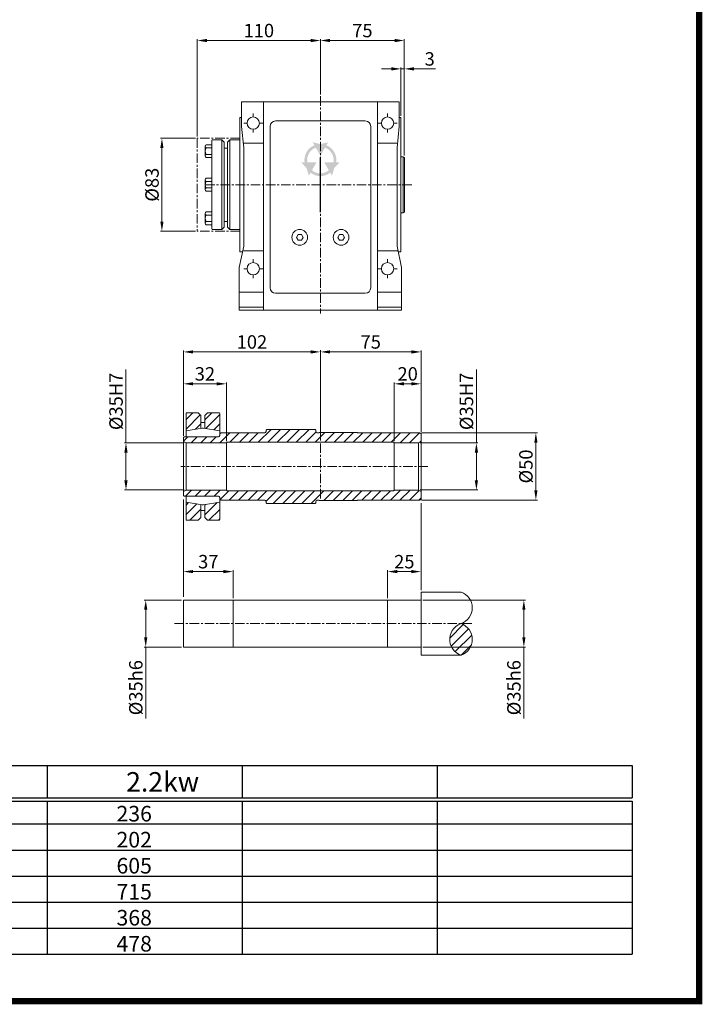
# Model space of a CAD drawing. Units: millimetres. Extents: x 4193 to 6023, y -4 to 2531.
# Drawn here: x 5108 to 6023, y -4 to 1315 of the extents above; entities that cross this region are included whole.
import ezdxf

# ---------------------------------------------------------------- set-up
doc = ezdxf.new("R2010")
doc.units = ezdxf.units.MM
doc.header["$LTSCALE"] = 0.4
doc.linetypes.add('CENTER', pattern=[50.8, 31.75, -6.35, 6.35, -6.35])
for name, color, linetype, lineweight in [('외형선', 7, 'Continuous', 20), ('중심선', 7, 'CENTER', 9), ('테두리', 7, 'Continuous', 25), ('해칭선', 7, 'Continuous', 9)]:
    doc.layers.add(name, color=color, linetype=linetype, lineweight=lineweight)
doc.styles.add('50', font='txt', dxfattribs={"height": 10})
doc.styles.add('D', font='romans.shx', dxfattribs={"height": 18})
doc.dimstyles.new('ISO-25', dxfattribs={"dimtxt": 18, "dimasz": 13, "dimexe": 2, "dimexo": 2.5, "dimgap": 2, "dimtad": 1, "dimdsep": 46, "dimtxsty": 'D', "dimcen": 2.5, "dimclrd": 256, "dimclre": 256, "dimclrt": 256, "dimadec": 0, "dimazin": 0, "dimtfac": 1, "dimtmove": 0, "dimatfit": 3, "dimfxl": 0, "dimlwd": 9, "dimlwe": 9, "dimarcsym": 0})

# ---------------------------------------------------------------- blocks, each defined once
blk = doc.blocks.new('*D40')
at = {"lineweight": 9}
for p, q in [((5510.8, 1214.8), (5510.8, 1289)), ((5523.8, 1287), (5610.3, 1287)), ((5623.3, 1132.9), (5623.3, 1289))]:
    blk.add_line(p, q, dxfattribs=at)
for points in [[(5523.8, 1289.2), (5523.8, 1284.8), (5510.8, 1287)], [(5610.3, 1289.2), (5610.3, 1284.8), (5623.3, 1287)]]:
    blk.add_solid(points)
at = {"layer": 'Defpoints', "color": 0}
for p in [(5623.3, 1287), (5510.8, 1212.3), (5623.3, 1130.4)]:
    blk.add_point(p, dxfattribs=at)
at = {"insert": (5567.1, 1298), "char_height": 18, "attachment_point": 5, "style": 'D'}
blk.add_mtext('75', dxfattribs=at)
blk = doc.blocks.new('*D51')
at = {"lineweight": 9}
for p, q in [((5646.5, 761.3), (5801.6, 761.3)), ((5799.6, 684.3), (5799.6, 748.3)), ((5646.5, 671.3), (5801.6, 671.3))]:
    blk.add_line(p, q, dxfattribs=at)
for points in [[(5797.5, 748.3), (5801.8, 748.3), (5799.6, 761.3)], [(5797.5, 684.3), (5801.8, 684.3), (5799.6, 671.3)]]:
    blk.add_solid(points)
at = {"layer": 'Defpoints', "color": 0}
for p in [(5644, 761.3), (5799.6, 761.3), (5644, 671.3)]:
    blk.add_point(p, dxfattribs=at)
at = {"insert": (5788.6, 716.3), "char_height": 18, "attachment_point": 5, "rotation": 90, "style": 'D'}
blk.add_mtext('%%c50', dxfattribs=at)
blk = doc.blocks.new('*D52')
at = {"lineweight": 9}
for p, q in [((5250.2, 747.8), (5250.2, 846.2)), ((5328.3, 747.8), (5248.2, 747.8)), ((5250.2, 697.8), (5250.2, 734.8)), ((5328.3, 684.8), (5248.2, 684.8))]:
    blk.add_line(p, q, dxfattribs=at)
for points in [[(5248, 734.8), (5252.4, 734.8), (5250.2, 747.8)], [(5248, 697.8), (5252.4, 697.8), (5250.2, 684.8)]]:
    blk.add_solid(points)
at = {"layer": 'Defpoints', "color": 0}
for p in [(5250.2, 747.8), (5330.8, 747.8), (5330.8, 684.8)]:
    blk.add_point(p, dxfattribs=at)
at = {"insert": (5239.2, 803.5), "char_height": 18, "attachment_point": 5, "rotation": 90, "style": 'D'}
blk.add_mtext('%%c35H7', dxfattribs=at)
blk = doc.blocks.new('*D53')
at = {"lineweight": 9}
for p, q in [((5719.9, 747.8), (5719.9, 846.2)), ((5644.7, 747.8), (5721.9, 747.8)), ((5719.9, 697.8), (5719.9, 734.8)), ((5644.7, 684.8), (5721.9, 684.8))]:
    blk.add_line(p, q, dxfattribs=at)
for points in [[(5717.7, 734.8), (5722.1, 734.8), (5719.9, 747.8)], [(5717.7, 697.8), (5722.1, 697.8), (5719.9, 684.8)]]:
    blk.add_solid(points)
at = {"layer": 'Defpoints', "color": 0}
for p in [(5642.2, 747.8), (5719.9, 747.8), (5642.2, 684.8)]:
    blk.add_point(p, dxfattribs=at)
at = {"insert": (5708.9, 803.5), "char_height": 18, "attachment_point": 5, "rotation": 90, "style": 'D'}
blk.add_mtext('%%c35H7', dxfattribs=at)
blk = doc.blocks.new('*D54')
at = {"lineweight": 9}
for p, q in [((5510.8, 751.2), (5510.8, 871.8)), ((5645.8, 762.7), (5645.8, 871.8)), ((5632.8, 869.8), (5523.8, 869.8))]:
    blk.add_line(p, q, dxfattribs=at)
for points in [[(5523.8, 871.9), (5523.8, 867.6), (5510.8, 869.8)], [(5632.8, 871.9), (5632.8, 867.6), (5645.8, 869.8)]]:
    blk.add_solid(points)
at = {"layer": 'Defpoints', "color": 0}
for p in [(5510.8, 869.8), (5645.8, 760.2), (5510.8, 748.7)]:
    blk.add_point(p, dxfattribs=at)
at = {"insert": (5578.3, 880.8), "char_height": 18, "attachment_point": 5, "style": 'D'}
blk.add_mtext('75', dxfattribs=at)
blk = doc.blocks.new('*D55')
at = {"lineweight": 9}
for p, q in [((5327.2, 757.5), (5327.2, 871.8)), ((5510.8, 872.3), (5510.8, 871.8)), ((5497.8, 869.8), (5340.2, 869.8))]:
    blk.add_line(p, q, dxfattribs=at)
for points in [[(5340.2, 871.9), (5340.2, 867.6), (5327.2, 869.8)], [(5497.8, 871.9), (5497.8, 867.6), (5510.8, 869.8)]]:
    blk.add_solid(points)
at = {"layer": 'Defpoints', "color": 0}
for p in [(5327.2, 869.8), (5510.8, 869.8), (5327.2, 755)]:
    blk.add_point(p, dxfattribs=at)
at = {"insert": (5419, 880.8), "char_height": 18, "attachment_point": 5, "style": 'D'}
blk.add_mtext('102', dxfattribs=at)
blk = doc.blocks.new('*D56')
at = {"lineweight": 9}
for p, q in [((5327.2, 827), (5327.2, 829)), ((5340.2, 827), (5371.8, 827)), ((5384.8, 750.3), (5384.8, 829))]:
    blk.add_line(p, q, dxfattribs=at)
for points in [[(5340.2, 829.2), (5340.2, 824.9), (5327.2, 827)], [(5371.8, 829.2), (5371.8, 824.9), (5384.8, 827)]]:
    blk.add_solid(points)
at = {"layer": 'Defpoints', "color": 0}
for p in [(5327.2, 824.5), (5384.8, 827), (5384.8, 747.8)]:
    blk.add_point(p, dxfattribs=at)
at = {"insert": (5356, 838), "char_height": 18, "attachment_point": 5, "style": 'D'}
blk.add_mtext('32', dxfattribs=at)
blk = doc.blocks.new('*D36')
at = {"lineweight": 9}
for p, q in [((5609.8, 750.3), (5609.8, 829)), ((5622.8, 827), (5632.8, 827)), ((5645.8, 762.7), (5645.8, 829))]:
    blk.add_line(p, q, dxfattribs=at)
for points in [[(5622.8, 829.2), (5622.8, 824.9), (5609.8, 827)], [(5632.8, 829.2), (5632.8, 824.9), (5645.8, 827)]]:
    blk.add_solid(points)
at = {"layer": 'Defpoints', "color": 0}
for p in [(5645.8, 827), (5645.8, 760.2), (5609.8, 747.8)]:
    blk.add_point(p, dxfattribs=at)
at = {"insert": (5627.8, 838), "char_height": 18, "attachment_point": 5, "style": 'D'}
blk.add_mtext('20', dxfattribs=at)
blk = doc.blocks.new('*D57')
at = {"lineweight": 9}
for p, q in [((5324.7, 537.3), (5274.7, 537.3)), ((5276.7, 524.3), (5276.7, 487.3)), ((5324.7, 474.3), (5274.7, 474.3)), ((5276.7, 474.3), (5276.7, 378.4))]:
    blk.add_line(p, q, dxfattribs=at)
for points in [[(5274.5, 524.3), (5278.8, 524.3), (5276.7, 537.3)], [(5274.5, 487.3), (5278.8, 487.3), (5276.7, 474.3)]]:
    blk.add_solid(points)
at = {"layer": 'Defpoints', "color": 0}
for p in [(5327.2, 537.3), (5276.7, 474.3), (5327.2, 474.3)]:
    blk.add_point(p, dxfattribs=at)
at = {"insert": (5265.7, 419.9), "char_height": 18, "attachment_point": 5, "rotation": 90, "style": 'D'}
blk.add_mtext('%%c35h6', dxfattribs=at)
blk = doc.blocks.new('*D58')
at = {"lineweight": 9}
for p, q in [((5648.3, 537.3), (5785.5, 537.3)), ((5783.5, 524.3), (5783.5, 487.3)), ((5648.3, 474.3), (5785.5, 474.3)), ((5783.5, 474.3), (5783.5, 378.4))]:
    blk.add_line(p, q, dxfattribs=at)
for points in [[(5781.4, 524.3), (5785.7, 524.3), (5783.5, 537.3)], [(5781.4, 487.3), (5785.7, 487.3), (5783.5, 474.3)]]:
    blk.add_solid(points)
at = {"layer": 'Defpoints', "color": 0}
for p in [(5645.8, 537.3), (5783.5, 537.3), (5645.8, 474.3)]:
    blk.add_point(p, dxfattribs=at)
at = {"insert": (5772.5, 419.9), "char_height": 18, "attachment_point": 5, "rotation": 90, "style": 'D'}
blk.add_mtext('%%c35h6', dxfattribs=at)
blk = doc.blocks.new('*D49')
at = {"lineweight": 9}
for p, q in [((5327.2, 544.2), (5327.2, 577.4)), ((5340.2, 575.4), (5380.8, 575.4)), ((5393.8, 539.8), (5393.8, 577.4))]:
    blk.add_line(p, q, dxfattribs=at)
for points in [[(5340.2, 577.6), (5340.2, 573.3), (5327.2, 575.4)], [(5380.8, 577.6), (5380.8, 573.3), (5393.8, 575.4)]]:
    blk.add_solid(points)
at = {"layer": 'Defpoints', "color": 0}
for p in [(5393.8, 575.4), (5327.2, 541.7), (5393.8, 537.3)]:
    blk.add_point(p, dxfattribs=at)
at = {"insert": (5360.5, 586.4), "char_height": 18, "attachment_point": 5, "style": 'D'}
blk.add_mtext('37', dxfattribs=at)
blk = doc.blocks.new('*D50')
at = {"lineweight": 9}
for p, q in [((5600.8, 539.8), (5600.8, 577.4)), ((5632.8, 575.4), (5613.8, 575.4)), ((5645.8, 550.6), (5645.8, 577.4))]:
    blk.add_line(p, q, dxfattribs=at)
for points in [[(5613.8, 577.6), (5613.8, 573.3), (5600.8, 575.4)], [(5632.8, 577.6), (5632.8, 573.3), (5645.8, 575.4)]]:
    blk.add_solid(points)
at = {"layer": 'Defpoints', "color": 0}
for p in [(5600.8, 575.4), (5645.8, 548.1), (5600.8, 537.3)]:
    blk.add_point(p, dxfattribs=at)
at = {"insert": (5623.3, 586.4), "char_height": 18, "attachment_point": 5, "style": 'D'}
blk.add_mtext('25', dxfattribs=at)
blk = doc.blocks.new('*D59')
at = {"lineweight": 9}
for p, q in [((5345.8, 1158.5), (5345.8, 1289)), ((5497.8, 1287), (5358.8, 1287)), ((5510.8, 1214.8), (5510.8, 1289))]:
    blk.add_line(p, q, dxfattribs=at)
for points in [[(5358.8, 1289.2), (5358.8, 1284.8), (5345.8, 1287)], [(5497.8, 1289.2), (5497.8, 1284.8), (5510.8, 1287)]]:
    blk.add_solid(points)
at = {"layer": 'Defpoints', "color": 0}
for p in [(5345.8, 1287), (5510.8, 1212.3), (5345.8, 1156)]:
    blk.add_point(p, dxfattribs=at)
at = {"insert": (5428.3, 1298), "char_height": 18, "attachment_point": 5, "style": 'D'}
blk.add_mtext('110', dxfattribs=at)
blk = doc.blocks.new('*D65')
at = {"lineweight": 9}
for p, q in [((5343.3, 1156), (5296.4, 1156)), ((5298.4, 1143), (5298.4, 1044.5)), ((5343.3, 1031.5), (5296.4, 1031.5))]:
    blk.add_line(p, q, dxfattribs=at)
for points in [[(5296.2, 1143), (5300.5, 1143), (5298.4, 1156)], [(5296.2, 1044.5), (5300.5, 1044.5), (5298.4, 1031.5)]]:
    blk.add_solid(points)
at = {"layer": 'Defpoints', "color": 0}
for p in [(5345.8, 1156), (5298.4, 1031.5), (5345.8, 1031.5)]:
    blk.add_point(p, dxfattribs=at)
at = {"insert": (5287.4, 1093.8), "char_height": 18, "attachment_point": 5, "rotation": 90, "style": 'D'}
blk.add_mtext('%%c83', dxfattribs=at)
blk = doc.blocks.new('*D67')
at = {"lineweight": 9}
for p, q in [((5605.8, 1249), (5592.8, 1249)), ((5618.8, 1186.3), (5618.8, 1251)), ((5618.8, 1249), (5623.3, 1249)), ((5623.3, 1186.3), (5623.3, 1251)), ((5636.3, 1249), (5665.3, 1249))]:
    blk.add_line(p, q, dxfattribs=at)
for points in [[(5605.8, 1251.2), (5605.8, 1246.8), (5618.8, 1249)], [(5636.3, 1251.2), (5636.3, 1246.8), (5623.3, 1249)]]:
    blk.add_solid(points)
at = {"layer": 'Defpoints', "color": 0}
for p in [(5623.3, 1249), (5618.8, 1183.8), (5623.3, 1183.8)]:
    blk.add_point(p, dxfattribs=at)
at = {"insert": (5657.3, 1260), "char_height": 18, "attachment_point": 5, "style": 'D'}
blk.add_mtext('3', dxfattribs=at)

msp = doc.modelspace()

# ---------------------------------------------------------------- hatches: boundary and pattern name
at = {"layer": '외형선'}
h = msp.add_hatch(color=256, dxfattribs=at)
h.paths.add_polyline_path([(5510.681, 1148.241), (5500.473, 1150.623), (5502.751, 1146.678, 0.34416711), (5489.558, 1123.826), (5485.002, 1123.826), (5492.275, 1115.993), (5495.316, 1105.961), (5497.594, 1109.907, 0.34416711), (5523.981, 1109.907), (5526.259, 1105.961), (5529.406, 1116.177), (5536.573, 1123.826), (5532.018, 1123.826, 0.34416711), (5518.824, 1146.678), (5521.102, 1150.623)])
h.paths.add_polyline_path([(5516.971, 1143.468, -0.36044725), (5528.311, 1123.826), (5515.945, 1123.826), (5522.128, 1113.116, -0.36044725), (5499.447, 1113.116), (5505.63, 1123.826), (5493.264, 1123.826, -0.36044725), (5504.604, 1143.468), (5510.788, 1132.759)], flags=16)
at = {"layer": '해칭선'}
h = msp.add_hatch(dxfattribs=at)
h.set_pattern_fill('_USER', color=256, scale=9, angle=45, style=0, pattern_type=0)
h.set_pattern_definition([(45, (-668.629, -498.224), (-6.363961, 6.363961), [])])
h.paths.add_polyline_path([(5375.809, 787.358, 0.41421356), (5374.909, 788.258), (5359.609, 788.258), (5356.009, 784.658), (5356.009, 767.449), (5375.809, 763.958)])
h.paths.add_polyline_path([(5350.609, 784.658), (5347.009, 788.258), (5331.709, 788.258, 0.41421356), (5330.809, 787.358), (5330.809, 763.958), (5350.609, 767.449)])
h.paths.add_polyline_path([(5645.809, 760.218), (5644.009, 761.258), (5587.464, 761.258), (5587.309, 761.168), (5583.709, 761.168), (5583.439, 761.438), (5571.109, 761.438), (5560.309, 761.438), (5560.129, 761.618), (5509.164, 761.618), (5509.009, 761.528), (5506.309, 761.528, -0.41421356), (5504.509, 763.328), (5504.509, 764.858), (5503.609, 765.758), (5438.809, 765.758), (5437.909, 764.858), (5437.909, 762.968, -0.41421356), (5436.109, 761.168), (5433.412, 761.168), (5433.256, 761.258), (5377.609, 761.258), (5375.809, 760.218), (5375.809, 757.658, -0.41421356), (5374.009, 755.858), (5328.109, 755.858), (5327.209, 754.958), (5327.209, 749.836), (5330.809, 747.758), (5384.809, 747.758), (5385.709, 748.658), (5608.909, 748.658), (5609.809, 747.758), (5642.209, 747.758), (5645.809, 749.836)])
h.paths.add_polyline_path([(5645.809, 682.679), (5642.209, 684.758), (5609.809, 684.758), (5608.909, 683.858), (5385.709, 683.858), (5384.809, 684.758), (5330.809, 684.758), (5327.209, 682.679), (5327.209, 677.558), (5328.109, 676.658), (5374.009, 676.658, -0.41421356), (5375.809, 674.858), (5375.809, 673.577), (5375.809, 672.297), (5377.609, 671.258), (5433.256, 671.258), (5433.412, 671.348), (5436.109, 671.348, -0.41421356), (5437.909, 669.548), (5437.909, 667.658), (5438.809, 666.758), (5503.609, 666.758), (5504.509, 667.658), (5504.509, 669.188, -0.41421356), (5506.309, 670.988), (5509.009, 670.988), (5509.164, 670.898), (5560.129, 670.898), (5560.309, 671.078), (5571.109, 671.078), (5583.439, 671.078), (5583.709, 671.348), (5587.309, 671.348), (5587.464, 671.258), (5644.009, 671.258), (5645.809, 672.297)])
h.paths.add_polyline_path([(5350.609, 665.066), (5330.809, 668.558), (5330.809, 645.158, 0.41421356), (5331.709, 644.258), (5347.009, 644.258), (5350.609, 647.858)])
h.paths.add_polyline_path([(5375.809, 668.558), (5356.009, 665.066), (5356.009, 647.858), (5359.609, 644.258), (5374.909, 644.258, 0.41421356), (5375.809, 645.158)])
h = msp.add_hatch(dxfattribs=at)
h.set_pattern_fill('_USER', color=256, scale=9, angle=45, style=0, pattern_type=0)
h.set_pattern_definition([(45, (-668.629, -482.507), (-6.363961, 6.363961), [])])
h.paths.add_polyline_path([(5699.289, 505.791, 0.71567902), (5699.289, 463.491, 0.71567902)])

# ---------------------------------------------------------------- linework, layer by layer
for p, q in [((5510.809, 1057.158), (5510.809, 1130.426)), ((4360.452, 315.662), (5928.612, 315.662)), ((5144.532, 315.662), (5144.532, 272.102)), ((5405.892, 315.662), (5405.892, 272.102)), ((5667.252, 315.662), (5667.252, 272.102)), ((5928.612, 315.662), (5928.612, 272.102)), ((4360.452, 272.102), (5928.612, 272.102)), ((4360.452, 267.746), (5928.612, 267.746)), ((5144.532, 267.746), (5144.532, 63.014)), ((5405.892, 267.746), (5405.892, 63.014)), ((5667.252, 267.746), (5667.252, 63.014)), ((5928.612, 267.746), (5928.612, 63.014)), ((4360.452, 237.254), (5928.612, 237.254)), ((4360.452, 202.406), (5928.612, 202.406)), ((4360.452, 167.558), (5928.612, 167.558)), ((4360.452, 132.71), (5928.612, 132.71)), ((4360.452, 97.862), (5928.612, 97.862)), ((4360.452, 63.014), (5928.612, 63.014))]:
    msp.add_line(p, q)
at = {"layer": '외형선'}
for p, q in [((5616.559, 1204.792), (5405.059, 1204.792)), ((5405.059, 1204.792), (5405.059, 1171.792)), ((5434.309, 1204.792), (5434.309, 925.792)), ((5587.309, 1204.792), (5587.309, 925.792)), ((5616.559, 1204.792), (5616.559, 1171.792)), ((5405.059, 1183.792), (5402.809, 1183.792)), ((5402.809, 1183.792), (5402.809, 1003.792)), ((5405.059, 1183.792), (5402.809, 1183.792)), ((5450.809, 1179.292), (5570.809, 1179.292)), ((5618.809, 1183.792), (5616.559, 1183.792)), ((5618.809, 1183.792), (5616.559, 1183.792)), ((5618.809, 1183.792), (5618.809, 1138.709)), ((5618.809, 1183.792), (5618.809, 1038.709)), ((5405.059, 1171.792), (5408.059, 1143.292)), ((5443.309, 1171.792), (5443.309, 1085.092)), ((5578.309, 1171.792), (5578.309, 955.792)), ((5616.559, 1171.792), (5613.559, 1143.292)), ((5365.309, 1034.542), (5365.309, 1153.042)), ((5378.809, 1153.792), (5366.059, 1153.792)), ((5381.809, 1150.792), (5378.809, 1153.792)), ((5378.809, 1153.792), (5378.809, 1033.792)), ((5381.809, 1036.792), (5381.809, 1150.792)), ((5389.309, 1153.792), (5386.309, 1150.792)), ((5386.309, 1150.792), (5386.309, 1036.792)), ((5402.059, 1153.792), (5389.309, 1153.792)), ((5389.309, 1153.792), (5389.309, 1033.792)), ((5402.809, 1153.042), (5402.809, 1034.542)), ((5434.309, 1149.292), (5407.427, 1149.292)), ((5614.348, 1149.292), (5587.309, 1149.292)), ((5356.309, 1145.265), (5356.309, 1132.318)), ((5357.809, 1147.452), (5365.309, 1147.452)), ((5357.809, 1143.122), (5365.309, 1143.122)), ((5365.309, 1147.452), (5365.309, 1130.131)), ((5386.309, 1142.895), (5381.809, 1142.895)), ((5408.059, 1143.292), (5408.059, 1010.731)), ((5613.559, 1143.292), (5613.559, 1011.292)), ((5357.809, 1134.462), (5365.309, 1134.462)), ((5357.809, 1130.131), (5365.309, 1130.131)), ((5621.809, 1131.292), (5618.809, 1131.292)), ((5621.809, 1131.292), (5623.309, 1130.426)), ((5621.809, 1131.292), (5621.809, 1056.292)), ((5623.309, 1057.158), (5623.309, 1130.426)), ((5356.309, 1100.265), (5356.309, 1087.318)), ((5357.809, 1102.452), (5365.309, 1102.452)), ((5357.809, 1098.122), (5365.309, 1098.122)), ((5365.309, 1102.452), (5365.309, 1085.131)), ((5357.809, 1089.462), (5365.309, 1089.462)), ((5357.809, 1085.131), (5365.309, 1085.131)), ((5443.309, 1085.092), (5443.309, 1036.492)), ((5357.809, 1057.452), (5365.309, 1057.452)), ((5365.309, 1040.131), (5365.309, 1057.452)), ((5621.809, 1056.292), (5618.809, 1056.292)), ((5621.809, 1056.292), (5623.309, 1057.158)), ((5356.309, 1042.318), (5356.309, 1055.265)), ((5357.809, 1053.122), (5365.309, 1053.122)), ((5357.809, 1044.462), (5365.309, 1044.462)), ((5381.809, 1044.689), (5386.309, 1044.689)), ((5618.809, 1048.178), (5618.809, 1003.792)), ((5618.809, 1048.178), (5618.809, 1003.792)), ((5357.809, 1040.131), (5365.309, 1040.131)), ((5366.059, 1033.792), (5378.809, 1033.792)), ((5378.809, 1033.792), (5381.809, 1036.792)), ((5386.309, 1036.792), (5389.309, 1033.792)), ((5389.309, 1033.792), (5402.059, 1033.792)), ((5443.309, 1036.492), (5443.309, 955.792)), ((5408.059, 1011.292), (5402.059, 982.792)), ((5406.48, 1003.792), (5402.809, 1003.792)), ((5434.309, 1005.292), (5406.795, 1005.292)), ((5614.822, 1005.292), (5587.309, 1005.292)), ((5613.559, 1011.292), (5619.559, 982.792)), ((5618.809, 1003.792), (5615.138, 1003.792)), ((5402.059, 982.792), (5402.059, 925.792)), ((5619.559, 982.792), (5619.559, 925.792)), ((5434.309, 949.792), (5402.059, 949.792)), ((5450.809, 948.292), (5570.809, 948.292)), ((5619.559, 949.792), (5587.309, 949.792)), ((5434.309, 929.542), (5402.059, 929.542)), ((5434.309, 925.792), (5402.059, 925.792)), ((5434.309, 925.792), (5587.309, 925.792)), ((5619.559, 929.542), (5587.309, 929.542)), ((5619.559, 925.792), (5587.309, 925.792)), ((5330.809, 755.858), (5330.809, 787.358)), ((5347.009, 788.258), (5331.709, 788.258)), ((5350.609, 784.658), (5347.009, 788.258)), ((5350.609, 767.449), (5350.609, 784.658)), ((5359.609, 788.258), (5356.009, 784.658)), ((5356.009, 784.658), (5356.009, 767.449)), ((5374.909, 788.258), (5359.609, 788.258)), ((5375.809, 787.358), (5375.809, 757.658)), ((5352.409, 767.766), (5330.809, 763.958)), ((5356.009, 775.181), (5350.609, 775.181)), ((5354.209, 767.766), (5352.409, 767.766)), ((5375.809, 763.958), (5354.209, 767.766)), ((5438.809, 765.758), (5437.909, 764.858)), ((5438.809, 765.758), (5503.609, 765.758)), ((5503.609, 765.758), (5504.509, 764.858)), ((5328.109, 755.858), (5327.209, 754.958)), ((5327.209, 754.958), (5327.209, 749.836)), ((5374.009, 755.858), (5328.109, 755.858)), ((5377.609, 761.258), (5375.809, 760.218)), ((5375.809, 757.658), (5375.809, 760.218)), ((5377.609, 761.258), (5433.256, 761.258)), ((5433.412, 761.168), (5433.256, 761.258)), ((5436.109, 761.168), (5433.412, 761.168)), ((5437.909, 764.858), (5437.909, 762.968)), ((5504.509, 764.858), (5504.509, 763.328)), ((5506.309, 761.528), (5509.009, 761.528)), ((5509.009, 761.528), (5509.164, 761.618)), ((5560.129, 761.618), (5509.164, 761.618)), ((5560.309, 761.438), (5560.129, 761.618)), ((5560.309, 761.438), (5560.309, 761.438)), ((5571.109, 761.438), (5560.309, 761.438)), ((5583.439, 761.438), (5571.109, 761.438)), ((5583.439, 761.438), (5583.709, 761.168)), ((5583.709, 761.258), (5583.709, 761.258)), ((5587.309, 761.168), (5583.709, 761.168)), ((5587.309, 761.168), (5587.464, 761.258)), ((5644.009, 761.258), (5587.464, 761.258)), ((5644.009, 761.258), (5645.809, 760.218)), ((5645.809, 749.836), (5645.809, 760.218)), ((5330.809, 747.758), (5327.209, 749.836)), ((5327.209, 749.836), (5327.209, 716.258)), ((5384.809, 747.758), (5330.809, 747.758)), ((5330.809, 747.758), (5330.809, 716.258)), ((5384.809, 747.758), (5385.709, 748.658)), ((5384.809, 747.758), (5384.809, 716.258)), ((5608.909, 748.658), (5385.709, 748.658)), ((5608.909, 748.658), (5609.809, 747.758)), ((5609.809, 747.758), (5642.209, 747.758)), ((5609.809, 747.758), (5609.809, 683.858)), ((5642.209, 747.758), (5645.809, 749.836)), ((5642.209, 747.758), (5642.209, 716.258)), ((5645.809, 749.836), (5645.809, 716.258)), ((5327.209, 682.679), (5327.209, 716.258)), ((5330.809, 684.758), (5330.809, 716.258)), ((5384.809, 684.758), (5384.809, 716.258)), ((5642.209, 684.758), (5642.209, 716.258)), ((5645.809, 682.679), (5645.809, 716.258)), ((5330.809, 684.758), (5327.209, 682.679)), ((5327.209, 677.558), (5327.209, 682.679)), ((5328.109, 676.658), (5327.209, 677.558)), ((5374.009, 676.658), (5328.109, 676.658)), ((5384.809, 684.758), (5330.809, 684.758)), ((5330.809, 645.158), (5330.809, 676.658)), ((5375.809, 674.858), (5375.809, 672.297)), ((5375.809, 674.858), (5375.809, 673.577)), ((5384.809, 684.758), (5385.709, 683.858)), ((5608.909, 683.858), (5385.709, 683.858)), ((5608.909, 683.858), (5609.809, 684.758)), ((5609.809, 684.758), (5642.209, 684.758)), ((5642.209, 684.758), (5645.809, 682.679)), ((5645.809, 682.679), (5645.809, 672.297)), ((5352.409, 664.749), (5330.809, 668.558)), ((5350.609, 647.858), (5350.609, 665.066)), ((5354.209, 664.749), (5352.409, 664.749)), ((5375.809, 668.558), (5354.209, 664.749)), ((5356.009, 665.066), (5356.009, 647.858)), ((5375.809, 672.297), (5375.809, 645.158)), ((5377.609, 671.258), (5375.809, 672.297)), ((5377.609, 671.258), (5433.256, 671.258)), ((5433.412, 671.348), (5433.256, 671.258)), ((5436.109, 671.348), (5433.412, 671.348)), ((5437.909, 667.658), (5437.909, 669.548)), ((5438.809, 666.758), (5437.909, 667.658)), ((5438.809, 666.758), (5503.609, 666.758)), ((5503.609, 666.758), (5504.509, 667.658)), ((5504.509, 667.658), (5504.509, 669.188)), ((5506.309, 670.988), (5509.009, 670.988)), ((5509.009, 670.988), (5509.164, 670.898)), ((5560.129, 670.898), (5509.164, 670.898)), ((5560.309, 671.078), (5560.129, 670.898)), ((5560.309, 671.078), (5560.309, 671.078)), ((5571.109, 671.078), (5560.309, 671.078)), ((5583.439, 671.078), (5571.109, 671.078)), ((5583.439, 671.078), (5583.709, 671.348)), ((5587.309, 671.348), (5583.709, 671.348)), ((5583.709, 671.258), (5583.709, 671.258)), ((5587.309, 671.348), (5587.464, 671.258)), ((5644.009, 671.258), (5587.464, 671.258)), ((5644.009, 671.258), (5645.809, 672.297)), ((5347.009, 644.258), (5350.609, 647.858)), ((5350.609, 657.334), (5356.009, 657.334)), ((5356.009, 647.858), (5359.609, 644.258)), ((5331.709, 644.258), (5347.009, 644.258)), ((5359.609, 644.258), (5374.909, 644.258)), ((5645.809, 548.091), (5645.809, 463.491)), ((5645.809, 548.091), (5699.289, 548.091)), ((5327.209, 537.291), (5327.209, 474.291)), ((5327.209, 537.291), (5645.809, 537.291)), ((5393.809, 537.291), (5393.809, 474.291)), ((5600.809, 537.291), (5600.809, 474.291)), ((5327.209, 474.291), (5645.809, 474.291)), ((5645.809, 463.491), (5699.289, 463.491))]:
    msp.add_line(p, q, dxfattribs=at)
for points in [[(5485.309, 1027.189), (5487.559, 1023.292), (5485.309, 1019.395), (5480.809, 1019.395), (5478.559, 1023.292), (5480.809, 1027.189)], [(5540.809, 1027.189), (5543.059, 1023.292), (5540.809, 1019.395), (5536.309, 1019.395), (5534.059, 1023.292), (5536.309, 1027.189)]]:
    msp.add_lwpolyline(points, close=True, dxfattribs=at)
for centre, radius in [((5420.809, 1176.292), 8.25), ((5600.809, 1176.292), 8.25), ((5483.059, 1023.292), 10.5), ((5538.559, 1023.292), 10.5), ((5420.809, 981.292), 8.25), ((5600.809, 981.292), 8.25)]:
    msp.add_circle(centre, radius, dxfattribs=at)
for centre, radius, start, end in [((5450.809, 1171.792), 7.5, 90, 180), ((5570.809, 1171.792), 7.5, 0, 90), ((5366.059, 1153.042), 0.75, 89.999981, 180.00002), ((5402.059, 1153.042), 0.75, 0, 89.999981), ((5358.59, 1145.265), 2.281, 110.029148, 249.970852), ((5363.309, 1138.792), 7, 141.786789, 218.213211), ((5358.59, 1132.318), 2.281, 110.029148, 249.970852), ((5358.59, 1100.265), 2.281, 110.029148, 249.970852), ((5363.309, 1093.792), 7, 141.786789, 218.213211), ((5358.59, 1087.318), 2.281, 110.029148, 249.970852), ((5358.59, 1055.265), 2.281, 110.029148, 249.970852), ((5363.309, 1048.792), 7, 141.786789, 218.213211), ((5358.59, 1042.318), 2.281, 110.029148, 249.970852), ((5366.059, 1034.542), 0.75, 180.00002, 270.000019), ((5402.059, 1034.542), 0.75, 270.000019, 0), ((5450.809, 955.792), 7.5, 180, 270), ((5570.809, 955.792), 7.5, 270, 0), ((5331.709, 787.358), 0.9, 89.999981, 180.00002), ((5374.909, 787.358), 0.9, 0, 89.999981), ((5374.009, 757.658), 1.8, 270, 0), ((5436.109, 762.968), 1.8, 270, 0), ((5506.309, 763.328), 1.8, 180, 270), ((5374.009, 674.858), 1.8, 0, 90), ((5436.109, 669.548), 1.8, 0, 90), ((5506.309, 669.188), 1.8, 90, 180), ((5331.709, 645.158), 0.9, 180.00002, 270.000019), ((5374.909, 645.158), 0.9, 270.000019, 0), ((5692.081, 526.941), 22.344, 288.818993, 71.181007), ((5706.497, 484.641), 22.344, 101.126385, 251.181007), ((5692.081, 484.641), 22.344, 288.818993, 71.181007)]:
    msp.add_arc(centre, radius, start, end, dxfattribs=at)
at = {"layer": '중심선'}
for p, q in [((5510.809, 1212.292), (5510.809, 921.292)), ((5420.809, 1189.042), (5420.809, 1184.542)), ((5600.809, 1189.042), (5600.809, 1184.542)), ((5408.059, 1176.292), (5412.559, 1176.292)), ((5429.059, 1176.292), (5433.559, 1176.292)), ((5592.559, 1176.292), (5588.059, 1176.292)), ((5613.559, 1176.292), (5609.059, 1176.292)), ((5420.809, 1168.042), (5420.809, 1163.542)), ((5600.809, 1168.042), (5600.809, 1163.542)), ((5345.809, 1156.042), (5345.809, 1031.542)), ((5402.809, 1156.042), (5345.809, 1156.042)), ((5633.309, 1093.792), (5356.309, 1093.792)), ((5402.809, 1031.542), (5345.809, 1031.542)), ((5420.809, 994.042), (5420.809, 989.542)), ((5600.809, 994.042), (5600.809, 989.542)), ((5408.059, 981.292), (5412.559, 981.292)), ((5429.059, 981.292), (5433.559, 981.292)), ((5592.559, 981.292), (5588.059, 981.292)), ((5613.559, 981.292), (5609.059, 981.292)), ((5420.809, 973.042), (5420.809, 968.542)), ((5600.809, 973.042), (5600.809, 968.542)), ((5510.809, 747.175), (5510.809, 670.939)), ((5654.809, 716.258), (5323.609, 716.258)), ((5315.209, 505.791), (5714.289, 505.791))]:
    msp.add_line(p, q, dxfattribs=at)
at = {"layer": '테두리', "const_width": 8.671}
msp.add_lwpolyline([(4197.043, 0), (6018.386, 0), (6018.386, 2526.377), (4197.043, 2526.377)], close=True, dxfattribs=at)
at = {"layer": '해칭선'}
for p, q in [((5327.209, 672.158), (5327.209, 541.724)), ((5645.809, 666.897), (5645.809, 553.575))]:
    msp.add_line(p, q, dxfattribs=at)

# ---------------------------------------------------------------- texts
at = {"layer": '외형선', "attachment_point": 1, "style": '50'}
for s, insert, char_height, width in [('2.2kw', (5250.416, 306.777), 26.136, 115.49274), ('236', (5237.468, 261.527), 20.9088, 110.49139), ('202', (5237.468, 226.679), 20.9088, 92.39419), ('605', (5237.468, 191.831), 20.9088, 92.39419), ('715', (5237.468, 156.983), 20.9088, 92.39419), ('368', (5237.468, 122.135), 20.9088, 92.39419), ('478', (5237.468, 87.287), 20.9088, 92.39419)]:
    msp.add_mtext(s, dxfattribs=dict(at, insert=insert, char_height=char_height, width=width))

# ---------------------------------------------------------------- dimensions: what is measured, and where the dimension line sits
for base, p1, p2, text, picture, middle in [((5345.809, 1286.989), (5510.809, 1212.292), (5345.809, 1156.042), '110', '*D59', (5428.309, 1297.989)), ((5623.309, 1248.994), (5618.809, 1183.792), (5623.309, 1183.792), '3', '*D67', (5657.309, 1259.994)), ((5327.209, 869.774), (5510.809, 869.774), (5327.209, 754.958), '102', '*D55', (5419.009, 880.774)), ((5510.809, 869.774), (5645.809, 760.218), (5510.809, 748.658), '75', '*D54', (5578.309, 880.774)), ((5384.809, 827.047), (5327.209, 824.461), (5384.809, 747.758), '32', '*D56', (5356.009, 838.047)), ((5645.809, 827.047), (5609.809, 747.758), (5645.809, 760.218), '20', '*D36', (5627.809, 838.047)), ((5393.809, 575.431), (5327.209, 541.724), (5393.809, 537.291), '37', '*D49', (5360.509, 586.431)), ((5600.809, 575.431), (5645.809, 548.091), (5600.809, 537.291), '25', '*D50', (5623.309, 586.431))]:
    dim = msp.add_linear_dim(base=base, p1=p1, p2=p2, text=text, dimstyle='ISO-25')
    dim.commit()
    dim.dimension.update_dxf_attribs({"geometry": picture, "text_midpoint": middle})
dim = msp.add_linear_dim(base=(5623.309, 1286.989), p1=(5510.809, 1212.292), p2=(5623.309, 1130.426), text='75', dimstyle='ISO-25')
dim.commit()
dim.dimension.update_dxf_attribs({"geometry": '*D40', "text_midpoint": (5567.059, 1286.989), "dimtype": 160})
for base, p1, p2, text, picture, middle in [((5298.365, 1031.542), (5345.809, 1156.042), (5345.809, 1031.542), '%%c83', '*D65', (5287.365, 1093.792)), ((5250.195, 747.758), (5330.809, 684.758), (5330.809, 747.758), '%%c35H7', '*D52', (5239.195, 803.472)), ((5719.896, 747.758), (5642.209, 684.758), (5642.209, 747.758), '%%c35H7', '*D53', (5708.896, 803.472)), ((5799.629, 761.258), (5644.009, 671.258), (5644.009, 761.258), '%%c50', '*D51', (5788.629, 716.258))]:
    dim = msp.add_linear_dim(base=base, p1=p1, p2=p2, angle=90, text=text, dimstyle='ISO-25')
    dim.commit()
    dim.dimension.update_dxf_attribs({"geometry": picture, "text_midpoint": middle})
for base, p1, p2, picture, middle in [((5276.659, 474.291), (5327.209, 537.291), (5327.209, 474.291), '*D57', (5276.659, 419.862)), ((5783.54, 537.291), (5645.809, 474.291), (5645.809, 537.291), '*D58', (5783.54, 419.862))]:
    dim = msp.add_linear_dim(base=base, p1=p1, p2=p2, angle=90, text='%%c35h6', dimstyle='ISO-25')
    dim.commit()
    dim.dimension.update_dxf_attribs({"geometry": picture, "text_midpoint": middle, "dimtype": 160})

doc.saveas('drawing.dxf')
